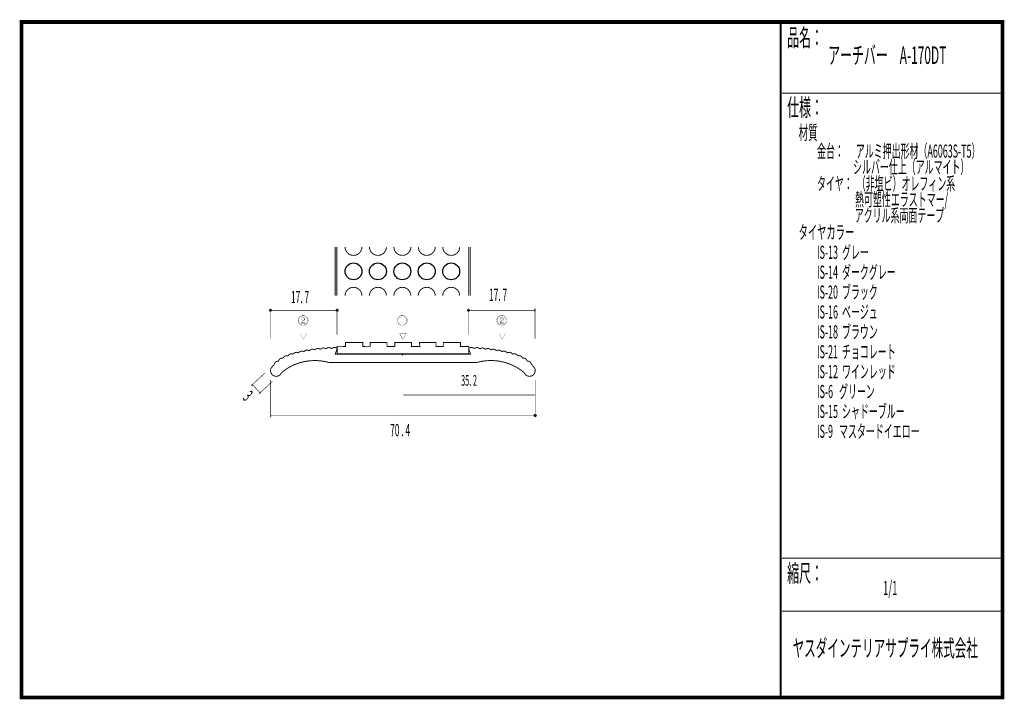
# Model space of a CAD drawing. Extents: x 18 to 279, y -200 to -19.
import ezdxf
from ezdxf.enums import TextEntityAlignment as Align

# ---------------------------------------------------------------- set-up
doc = ezdxf.new("R2010")
doc.units = 0
doc.header["$MEASUREMENT"] = 0
doc.linetypes.add('AIGENLINE001', pattern=[0.7056, 0.3528, -0.3528])
for name, color, linetype in [('LAYER_1', 7, 'Continuous'), ('LAYER_2', 7, 'Continuous'), ('LAYER_3', 7, 'Continuous')]:
    doc.layers.add(name, color=color, linetype=linetype)
doc.styles.get("Standard").update_dxf_attribs({"font": 'TXT', "bigfont": 'BIGFONT'})

# ---------------------------------------------------------------- blocks, each defined once
blk = doc.blocks.new('AIGNBL01020003')
at = {"layer": 'LAYER_1', "const_width": 0.2434}
for points in [[(101.8837, -79.8454), (101.8837, -92.8453)], [(136.9851, -92.8453), (136.9851, -79.8454)]]:
    blk.add_lwpolyline(points, dxfattribs=at)
for points in [[(108.5741, -79.8454, -0.41414152), (106.3237, -82.0949, -0.41421162), (104.0741, -79.8454)], [(115.0739, -79.8454, -0.41414232), (112.8239, -82.0949, -0.41412961), (110.574, -79.8454)], [(121.5738, -79.8454, -0.41413011), (119.3242, -82.0949, -0.41414183), (117.0738, -79.8454)], [(128.074, -79.8454, -0.41413814), (125.824, -82.0949, -0.4141338), (123.574, -79.8454)], [(134.5742, -79.8454, -0.41413314), (132.3239, -82.0949, -0.41413879), (130.0739, -79.8454)], [(104.0741, -92.8453), (104.0741, -92.845, -0.41421076), (106.3237, -90.595, -0.41422187), (108.5741, -92.845), (108.5741, -92.8452)], [(110.574, -92.8453), (110.574, -92.845, -0.41420996), (112.8239, -90.595, -0.41422267), (115.0739, -92.845), (115.0739, -92.8452)], [(117.0738, -92.8453), (117.0738, -92.845, -0.41422217), (119.3242, -90.595, -0.41421046), (121.5738, -92.845), (121.5738, -92.8452)], [(123.574, -92.8453), (123.574, -92.845, -0.41421415), (125.824, -90.595, -0.41421848), (128.074, -92.845), (128.074, -92.8452)], [(130.0739, -92.8453), (130.0739, -92.845, -0.41421914), (132.3239, -90.595, -0.41421349), (134.5742, -92.845), (134.5742, -92.8452)]]:
    blk.add_lwpolyline(points, format="xyb", dxfattribs=at)
at = {"layer": 'LAYER_1'}
for centre, radius in [((106.3237, -86.3449), 2.2499), ((112.8239, -86.3449), 2.2501), ((119.3242, -86.3449), 2.2503), ((125.824, -86.3449), 2.2501), ((132.3239, -86.3449), 2.2501)]:
    blk.add_circle(centre, radius, dxfattribs=at)
blk = doc.blocks.new('AIGNBL01010002')
at = {"layer": 'LAYER_1', "const_width": 0.2434}
for points in [[(101.4207, -79.8454), (101.4207, -92.8453)], [(101.8837, -92.8453), (101.8837, -79.8454)], [(136.9851, -79.8454), (136.9851, -92.8453)], [(137.4216, -92.8453), (137.4078, -79.8454)]]:
    blk.add_lwpolyline(points, dxfattribs=at)
for points in [[(104.0741, -79.8454, 0.41421162), (106.3237, -82.0949, 0.41414152), (108.5741, -79.8454)], [(110.574, -79.8454, 0.41412961), (112.8239, -82.0949, 0.41414232), (115.0739, -79.8454)], [(117.0738, -79.8454, 0.41414183), (119.3242, -82.0949, 0.41413011), (121.5738, -79.8454)], [(123.574, -79.8454, 0.4141338), (125.824, -82.0949, 0.41413814), (128.074, -79.8454)], [(130.0739, -79.8454, 0.41413879), (132.3239, -82.0949, 0.41413314), (134.5742, -79.8454)], [(108.5741, -92.8453), (108.5741, -92.845, 0.41422187), (106.3237, -90.595, 0.41421076), (104.0741, -92.845), (104.0741, -92.8452)], [(115.0739, -92.8453), (115.0739, -92.845, 0.41422267), (112.8239, -90.595, 0.41420996), (110.574, -92.845), (110.574, -92.8452)], [(121.5738, -92.8453), (121.5738, -92.845, 0.41421046), (119.3242, -90.595, 0.41422217), (117.0738, -92.845), (117.0738, -92.8452)], [(128.074, -92.8453), (128.074, -92.845, 0.41421848), (125.824, -90.595, 0.41421415), (123.574, -92.845), (123.574, -92.8452)], [(134.5742, -92.8453), (134.5742, -92.845, 0.41421349), (132.3239, -90.595, 0.41421914), (130.0739, -92.845), (130.0739, -92.8452)]]:
    blk.add_lwpolyline(points, format="xyb", dxfattribs=at)
at = {"layer": 'LAYER_1'}
for centre, radius in [((106.3237, -86.3449), 2.2498), ((112.8239, -86.3449), 2.25), ((119.3242, -86.3449), 2.2502), ((125.824, -86.3449), 2.25), ((132.3239, -86.3449), 2.25)]:
    blk.add_circle(centre, radius, dxfattribs=at)
blk.add_blockref('AIGNBL01020003', (0, 0), dxfattribs=at)
blk = doc.blocks.new('AIGNBL01010004')
at = {"layer": 'LAYER_1', "const_width": 0.05}
blk.add_lwpolyline([(84.2593, -124.9639, 0.39278241), (84.5091, -124.7145, 0.39321614), (84.2593, -124.4644, 0.41420445), (84.0092, -124.7145, 0.39386474)], format="xyb", close=True, dxfattribs=at)
blk = doc.blocks.new('AIGNBL01010005')
at = {"layer": 'LAYER_1'}
blk.add_circle((154.6589, -124.7145), 0.2501, dxfattribs=at)
blk = doc.blocks.new('AIGNBL01010006')
at = {"layer": 'LAYER_1', "const_width": 0.05}
blk.add_lwpolyline([(81.6538, -118.8461, -0.41328451), (81.3003, -118.8337, -0.39228081), (81.3127, -118.4803, -0.39218267), (81.6662, -118.4927, -0.39277287)], format="xyb", close=True, dxfattribs=at)
blk = doc.blocks.new('AIGNBL01010007')
at = {"layer": 'LAYER_1', "const_width": 0.05}
blk.add_lwpolyline([(79.6074, -116.6516, -0.39353855), (79.2546, -116.6385, -0.39366301), (79.2667, -116.2858, -0.39340097), (79.6198, -116.2982, -0.41411264)], format="xyb", close=True, dxfattribs=at)
blk = doc.blocks.new('AIGNBL01020009')
at = {"layer": 'LAYER_1', "const_width": 0.05}
for points in [[(120.6333, -99.3977, -0.41420993), (119.2956, -100.7355, -0.41422714), (117.9578, -99.3977, -0.39384246), (119.2956, -98.06, -0.39336393)], [(118.0567, -99.3977, 0.41422822), (119.2956, -100.6368, 0.41420964), (120.5344, -99.3977, 0.39351781), (119.2956, -98.1589, 0.39298781)]]:
    blk.add_lwpolyline(points, format="xyb", close=True, dxfattribs=at)
blk.add_lwpolyline([(119.4196, -98.5737), (119.4196, -100.2218), (119.2308, -100.2218), (119.2308, -98.7544), (118.9259, -98.7544), (118.9259, -98.5737)], close=True, dxfattribs=at)
blk = doc.blocks.new('AIGNBL01010008')
at = {"layer": 'LAYER_1'}
blk.add_blockref('AIGNBL01020009', (0, 0), dxfattribs=at)
blk = doc.blocks.new('AIGNBL0102000B')
at = {"layer": 'LAYER_1', "const_width": 0.05}
for points in [[(147.1047, -99.3977, -0.41421534), (145.767, -100.7355, -0.41422173), (144.4293, -99.3977, -0.39383131), (145.767, -98.06, -0.39336393)], [(144.5281, -99.3977, 0.41422238), (145.767, -100.6368, 0.41421548), (147.0058, -99.3977, 0.39351781), (145.767, -98.1589, 0.39298781)], [(145.7332, -99.6067, 0.34623899), (145.5306, -99.8661, 0.02424198), (145.5241, -100.0413), (146.2241, -100.0413), (146.2241, -100.2218), (145.3408, -100.2218, -0.08867616), (145.3834, -99.6847, -0.26690335), (145.6378, -99.4558, -0.00447903), (145.6567, -99.4485), (145.8404, -99.3779, 0.39532627), (146.0464, -99.0563, 0.1605261), (146.0018, -98.8167, 0.17573073), (145.9103, -98.75, 0.07255504), (145.7894, -98.7345, 0.17764815), (145.61, -98.7809, 0.16288413), (145.5488, -98.8786, 0.07240508), (145.5327, -99.1099), (145.3494, -99.1099, -0.11688702), (145.3925, -98.7574, -0.27080427), (145.6479, -98.569, -0.04371137), (145.7925, -98.5568, -0.12085399), (146.049, -98.6045, -0.2625603), (146.2213, -98.866, -0.03841843), (146.2328, -99.0224, -0.11579415), (146.1861, -99.331, -0.22195496), (145.9475, -99.5247)]]:
    blk.add_lwpolyline(points, format="xyb", close=True, dxfattribs=at)
blk = doc.blocks.new('AIGNBL0101000A')
at = {"layer": 'LAYER_1'}
blk.add_blockref('AIGNBL0102000B', (0, 0), dxfattribs=at)
blk = doc.blocks.new('AIGNBL0102000D')
at = {"layer": 'LAYER_1', "const_width": 0.05}
for points in [[(94.2632, -99.3977, -0.41421357), (92.9251, -100.7355, -0.4142235), (91.5877, -99.3977, -0.39379783), (92.9251, -98.06, -0.39328006)], [(91.6862, -99.3977, 0.4142243), (92.9251, -100.6368, 0.41421357), (94.1639, -99.3977, 0.39351781), (92.9251, -98.1589, 0.39298781)], [(92.8913, -99.6067, 0.34652764), (92.689, -99.8661, 0.02413372), (92.6825, -100.0413), (93.3826, -100.0413), (93.3826, -100.2218), (92.4993, -100.2218, -0.08862065), (92.5417, -99.6847, -0.26721758), (92.7963, -99.4558, -0.00448262), (92.8152, -99.4485), (92.9988, -99.3779, 0.39532627), (93.2048, -99.0563, 0.1606521), (93.1601, -98.8167, 0.17554227), (93.0685, -98.75, 0.07260656), (92.9478, -98.7345, 0.17748809), (92.7682, -98.7809, 0.16296399), (92.7069, -98.8786, 0.07248385), (92.6908, -99.1099), (92.5075, -99.1099, -0.11686647), (92.5506, -98.7574, -0.2708599), (92.8059, -98.569, -0.04370328), (92.9506, -98.5568, -0.12085399), (93.2071, -98.6045, -0.2625603), (93.3794, -98.866, -0.03841843), (93.3909, -99.0224, -0.11567978), (93.3443, -99.331, -0.22226447), (93.1056, -99.5247)]]:
    blk.add_lwpolyline(points, format="xyb", close=True, dxfattribs=at)
blk = doc.blocks.new('AIGNBL0101000C')
at = {"layer": 'LAYER_1'}
blk.add_blockref('AIGNBL0102000D', (0, 0), dxfattribs=at)
blk = doc.blocks.new('AIGNBL0101000E')
at = {"layer": 'LAYER_1'}
blk.add_circle((84.2359, -96.7162), 0.2499, dxfattribs=at)
blk = doc.blocks.new('AIGNBL0101000F')
at = {"layer": 'LAYER_1'}
blk.add_circle((101.9361, -96.7162), 0.2499, dxfattribs=at)
blk = doc.blocks.new('AIGNBL01010010')
at = {"layer": 'LAYER_1'}
blk.add_circle((136.9358, -96.7162), 0.2499, dxfattribs=at)
blk = doc.blocks.new('AIGNBL01010011')
at = {"layer": 'LAYER_1', "const_width": 0.05}
blk.add_lwpolyline([(154.6362, -96.9662, 0.39343979), (154.8856, -96.7162, 0.39277633), (154.6362, -96.4663, 0.41416189), (154.3861, -96.7162, 0.41423833)], format="xyb", close=True, dxfattribs=at)

msp = doc.modelspace()

# ---------------------------------------------------------------- linework, layer by layer
at = {"layer": 'LAYER_1', "const_width": 0.1411}
for points in [[(84.2359, -104.2134), (84.2359, -96.2091)], [(101.9361, -96.7162), (84.4856, -96.7162)], [(101.9361, -96.2091), (101.9361, -103.2137)], [(136.9358, -103.2137), (136.9358, -96.2091)], [(154.6362, -96.7162), (137.1856, -96.7162)], [(154.6362, -96.2091), (154.6362, -104.2134)], [(82.7266, -113.4015), (79.0661, -116.8149)], [(84.2593, -115.2777), (84.2593, -125.2216)], [(154.6589, -115.2777), (154.6589, -125.2216)], [(81.4832, -118.6629), (79.4372, -116.469)], [(84.7726, -115.5954), (81.1122, -119.0088)], [(154.6589, -124.7145), (84.5091, -124.7145)]]:
    msp.add_lwpolyline(points, dxfattribs=at)
at = {"layer": 'LAYER_1', "color": 4, "const_width": 0.05}
for points in [[(92.0976, -102.9258), (93.8298, -102.9265), (92.9644, -104.4248)], [(118.5697, -102.9258), (120.3019, -102.9265), (119.4365, -104.4248)], [(118.5931, -102.8785), (120.3253, -102.8792), (119.4599, -104.3774)], [(145.0414, -102.9258), (146.7736, -102.9265), (145.9082, -104.4248)]]:
    msp.add_lwpolyline(points, close=True, dxfattribs=at)
at = {"layer": 'LAYER_1', "const_width": 0.2469}
msp.add_lwpolyline([(154.63, -112.4872, 0.16564056), (154.6274, -112.3526, 0.07349081), (154.5074, -112.1241), (154.4895, -112.0982, 0.07993713), (154.2111, -111.7093, 0.04197112), (153.6792, -111.1074, 0.14659644), (153.405, -110.5556, 0.03380406), (153.2988, -110.4549, 0.20563444), (152.5354, -110.241, 0.20069486), (152.0951, -109.595, 0.20596106), (151.3124, -109.4707, 0.20128608), (150.8011, -108.8795, 0.20520979), (150.0094, -108.8461, 0.20046389), (149.4327, -108.3179, 0.20558989), (148.6424, -108.3758, 0.20084294), (148.0085, -107.9176, 0.2061257), (147.2291, -108.0671, 0.21212631), (146.558, -107.5869, 0.20613309), (145.7835, -107.7612, 0.21229778), (145.0976, -107.302, 0.20619007), (144.329, -107.5008, 0.2121518), (143.629, -107.0639, 0.20606495), (142.8669, -107.2868, 0.21220799), (142.1534, -106.8724, 0.20624273), (141.3986, -107.1194, 0.21240093), (140.6724, -106.7277, 0.20565395), (139.9262, -106.9985, 0.21192729), (139.1875, -106.6305, 0.20635292), (138.4503, -106.9247, 0.21123605), (137.7006, -106.5775, 0.14590412), (137.1066, -106.7528, 0.05481659), (136.9593, -106.8772), (137.4591, -108.3772), (119.5508, -108.3772), (119.351, -108.5774), (119.1509, -108.3772), (101.4593, -108.3772), (101.9595, -106.8772, 0.15473503), (101.4418, -106.5998, 0.04990266), (101.2181, -106.5775, 0.21601051), (100.4681, -106.9247, 0.20459127), (99.7309, -106.6305, 0.21511979), (98.9926, -106.9985, 0.2038971), (98.246, -106.7277, 0.21517255), (97.5198, -107.1194, 0.20398842), (96.765, -106.8724, 0.21532529), (96.0515, -107.2868, 0.20410643), (95.2894, -107.0639, 0.21563346), (94.5894, -107.5008, 0.20420944), (93.8208, -107.302, 0.21517932), (93.1349, -107.7612, 0.20435922), (92.3604, -107.5869, 0.21564786), (91.6897, -108.0671, 0.20382756), (90.9097, -107.9176, 0.20179002), (90.2761, -108.3758, 0.20392072), (89.4858, -108.3179, 0.20259593), (88.9095, -108.8461, 0.20347006), (88.1174, -108.8795, 0.2022743), (87.6058, -109.4707, 0.2037144), (86.8231, -109.595, 0.20188743), (86.3828, -110.241, 0.20361898), (85.6198, -110.4549, 0.17519935), (85.2391, -111.1074, 0.04142615), (84.7078, -111.7093, 0.08039385), (84.4288, -112.0982), (84.4109, -112.1241, 0.11852628), (84.2801, -112.4013, 0.14265867), (84.2886, -112.4872, 0.04980671), (84.2593, -112.7773, 0.41421143), (85.7593, -114.2773, 0.30250714), (87.1563, -113.3133, -0.07805531), (90.774, -111.1027, -0.09688829), (95.8802, -110.0786, -0.00142097), (95.9588, -110.0784, -0.04017438), (98.2743, -110.2613, -0.02866927), (99.694, -110.5772), (119.4592, -110.5772), (139.2244, -110.5772, -0.04220442), (141.3445, -110.1655, -0.02767831), (142.9596, -110.0784, -0.04234631), (145.2681, -110.2737, -0.13411541), (151.7623, -113.3133, 0.30049317), (153.159, -114.2773, 0.4141984), (154.6589, -112.7773, 0.04807789)], format="xyb", close=True, dxfattribs=at)
at = {"layer": 'LAYER_1', "const_width": 0.2434}
msp.add_lwpolyline([(102.2751, -108.2973), (101.9595, -108.2973), (101.9595, -106.2908), (104.2047, -106.3129), (104.2047, -105.2987), (108.7908, -105.2987), (108.7908, -106.3129), (110.7311, -106.2908), (110.7311, -105.2987), (115.229, -105.2987), (115.229, -106.3129), (117.3456, -106.3129), (117.3456, -105.2987), (121.7554, -105.2987), (121.7554, -106.3129), (123.9726, -106.3129), (123.872, -105.2987), (128.2817, -105.2987), (128.2817, -106.3174), (130.222, -106.3174), (130.222, -105.3031), (134.8081, -105.3031), (134.8081, -106.3174), (136.9593, -106.3174), (136.9593, -108.2973)], close=True, dxfattribs=at)
at = {"layer": 'LAYER_1', "color": 4, "linetype": 'AIGENLINE001', "const_width": 0.1411, "flags": 128}
msp.add_lwpolyline([(119.6094, -119.2313), (154.6589, -119.2313)], dxfattribs=at)
at = {"layer": 'LAYER_3', "const_width": 0.9984}
msp.add_lwpolyline([(279, -199.7077), (17.9999, -199.7077), (17.9999, -20), (279, -20)], close=True, dxfattribs=at)
at = {"layer": 'LAYER_3'}
for points, const_width in [([(220.0159, -19.6379), (220.0159, -199.7077)], 0.4974), ([(220.3097, -38.923), (279, -38.923)], 0.2469), ([(220.3097, -162.6306), (279, -162.6306)], 0.2469), ([(220.3097, -176.7417), (279, -176.7417)], 0.2469)]:
    msp.add_lwpolyline(points, dxfattribs=dict(at, const_width=const_width))

# ---------------------------------------------------------------- block references
at = {"layer": 'LAYER_1'}
for name in ['AIGNBL01010002', 'AIGNBL0101000E', 'AIGNBL0101000F', 'AIGNBL01010010', 'AIGNBL01010011', 'AIGNBL0101000C', 'AIGNBL01010008', 'AIGNBL0101000A', 'AIGNBL01010007', 'AIGNBL01010006', 'AIGNBL01010004', 'AIGNBL01010005']:
    msp.add_blockref(name, (0, 0), dxfattribs=at)

# ---------------------------------------------------------------- texts
at = {"layer": 'LAYER_1', "width": 0.5}
for s, p in [('17. 7', (89.6994, -94.8004)), ('17. 7', (142.3997, -94.1899)), ('70 . 4', (116.073, -130.2102))]:
    msp.add_text(s, height=3.2566, dxfattribs=at).set_placement(p)
at = {"layer": 'LAYER_1', "color": 4, "width": 0.5}
msp.add_text('35. 2', height=2.8495, dxfattribs=at).set_placement((137.0592, -116.7789), align=Align.CENTER)
at = {"layer": 'LAYER_1', "width": 0.5}
msp.add_text('3', height=3.2566, rotation=317.001405, dxfattribs=at).set_placement((76.6769, -120.2385))
at = {"layer": 'LAYER_2', "width": 0.5}
for s, p in [('タイヤ：  （非塩ビ）オレフィン系', (229.658, -64.7347)), ('                   熱可塑性エラストマー/', (229.658, -68.9681)), ('\u3000\u3000\u3000\u3000 アクリル系両面テープ', (229.658, -73.2014))]:
    msp.add_text(s, height=3.4899, dxfattribs=at).set_placement(p)
at = {"layer": 'LAYER_3', "width": 0.5}
for s, height, p in [('品名：', 4.6533, (221.7191, -26.4576)), ('    アーチバー\u3000A-170DT', 4.6533, (229.7758, -31.1617)), ('仕様：', 4.6533, (221.7191, -45.0374)), ('材質', 3.7226, (224.7635, -51.2704)), ('金台：      アルミ押出形材（A6063S-T5）', 3.4899, (229.658, -56.0917)), ('                  シルバー仕上（アルマイト） ', 3.4899, (229.658, -60.325)), ('タイヤカラー', 3.6142, (224.7635, -77.7288)), ('IS-13  グレー', 3.4899, (229.658, -83.0204)), ('IS-14  ダークグレー', 3.4899, (229.658, -88.3121)), ('IS-20  ブラック', 3.4899, (229.658, -93.6038)), ('IS-16  ベージュ', 3.4899, (229.658, -98.8954)), ('IS-18  ブラウン', 3.4899, (229.658, -104.1871)), ('IS-21  チョコレート', 3.4899, (229.658, -109.4789)), ('IS-12  ワインレッド', 3.4899, (229.658, -114.7706)), ('IS-6   グリーン', 3.4899, (229.658, -120.0623)), ('IS-15  シャドーブルー', 3.4899, (229.658, -125.3539)), ('IS-9   マスタードイエロー', 3.4899, (229.658, -130.6456)), ('縮尺：', 4.6533, (221.7191, -168.9802)), ('1/1', 3.7226, (247.238, -172.4494)), ('ヤスダインテリアサプライ株式会社', 4.5172, (223.1633, -188.845))]:
    msp.add_text(s, height=height, dxfattribs=at).set_placement(p)

doc.saveas('drawing.dxf')
